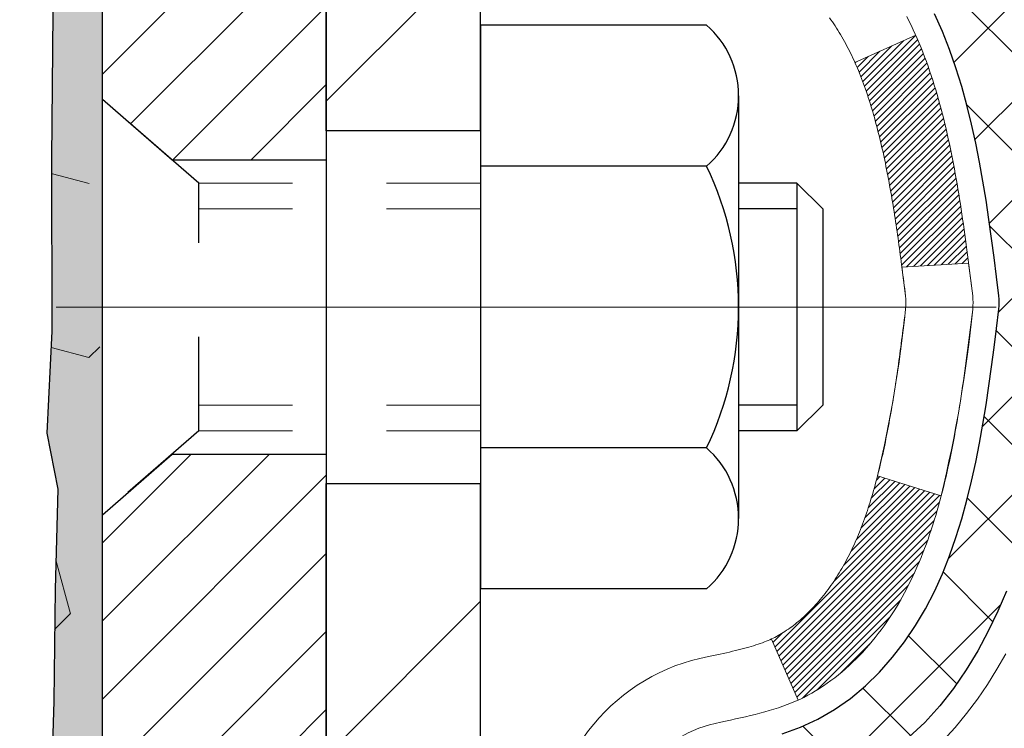
# Model space of a CAD drawing. Extents: x -3 to 3254, y -539 to 1977.
# Drawn here: x 30 to 31, y -517 to -516 of the extents above; entities that cross this region are included whole.
import ezdxf

# ---------------------------------------------------------------- set-up
doc = ezdxf.new("R2010")
doc.units = 0
doc.header["$LTSCALE"] = 5
doc.header["$MEASUREMENT"] = 0
doc.linetypes.add('CENTERX2', pattern=[4, 2.5, -0.5, 0.5, -0.5])
doc.linetypes.add('HIDDEN', pattern=[0.375, 0.25, -0.125])
doc.layers.get('DEFPOINTS').update_dxf_attribs({"linetype": 'CONTINUOUS'})
for name, color, linetype, lineweight in [('CENTERLINE - L', 1, 'CENTERX2', 18), ('CONCRETE - H', 130, 'CONTINUOUS', 9), ('DECK COAT - H', 20, 'CONTINUOUS', 20), ('DECK COAT - L', 22, 'CONTINUOUS', 18), ('DIMS', 50, 'CONTINUOUS', 25), ('EPOXY ADHESIVE - H', 50, 'CONTINUOUS', 15), ('EPOXY ADHESIVE - L', 52, 'CONTINUOUS', 25), ('FOAM INSERT - H', 150, 'CONTINUOUS', 9), ('MIG FOOT - H', 251, 'CONTINUOUS', 20), ('MIG FOOT - L', 7, 'CONTINUOUS', 30), ('MIG RETAINER - H', 251, 'CONTINUOUS', 20), ('MIG RETAINER - L', 7, 'CONTINUOUS', 30), ('PVC SIDESHEET - H', 170, 'CONTINUOUS', 20), ('PVC SIDESHEET - L', 150, 'CONTINUOUS', 25), ('SCREW - L', 1, 'CONTINUOUS', 25)]:
    doc.layers.add(name, color=color, linetype=linetype, lineweight=lineweight)
doc.styles.add('ROMANS', font='romans', dxfattribs={"width": 0.9})
doc.dimstyles.get("Standard").update_dxf_attribs({"dimtxt": 0.18, "dimasz": 0.18, "dimexe": 0.18, "dimexo": 0.0625, "dimgap": 0.09, "dimtad": 0, "dimtih": 1, "dimtoh": 1, "dimdec": 4, "dimzin": 0, "dimdsep": 46, "dimtxsty": 'Standard', "dimcen": 0.09, "dimadec": 0, "dimazin": 0, "dimtfac": 1, "dimtdec": 4, "dimtofl": 0, "dimtmove": 0, "dimatfit": 3, "dimfxl": 1, "dimtolj": 1, "dimtzin": 0, "dimarcsym": 0})

# ---------------------------------------------------------------- blocks, each defined once
blk = doc.blocks.new('*D15')
at = {"layer": 'DEFPOINTS', "color": 0, "transparency": 16777216}
for p in [(35.9961, -514.7292), (29.6288, -519.7292), (36.4762, -519.7292)]:
    blk.add_point(p, dxfattribs=at)
at = {"layer": 'DIMS', "color": 0, "lineweight": -2, "transparency": 16777216}
for p, q in [((36.2761, -514.7292), (36.7562, -514.7292)), ((36.4762, -515.0092), (36.4762, -516.0203)), ((36.4762, -519.4492), (36.4762, -517.4736)), ((29.9088, -519.7292), (36.7562, -519.7292))]:
    blk.add_line(p, q, dxfattribs=at)
at = {"layer": 'DIMS', "color": 0, "transparency": 16777216}
for points in [[(36.4296, -515.0092), (36.5229, -515.0092), (36.4762, -514.7292)], [(36.4296, -519.4492), (36.5229, -519.4492), (36.4762, -519.7292)]]:
    blk.add_solid(points, dxfattribs=at)
at = {"layer": 'DIMS', "color": 0, "transparency": 16777216, "insert": (36.4762, -516.747), "char_height": 0.28, "attachment_point": 5, "style": 'ROMANS'}
blk.add_mtext('\\A1;5 IN\\P [127.0mm]', dxfattribs=at)

msp = doc.modelspace()

# ---------------------------------------------------------------- hatches: boundary and pattern name
at = {"layer": 'CONCRETE - H'}
h = msp.add_hatch(dxfattribs=at)
h.set_pattern_fill('AR-CONC', color=256, scale=0.196, style=0)
h.set_pattern_definition([(50, (1.6754, -207.1829), (1.40583, -0.122994), [0.147, -1.617]), (355, (1.6754, -207.1829), (-0.2719526, 1.4742966), [0.1176, -1.2936]), (100.45144, (1.7925, -207.1932), (1.1338773, 1.3513024), [0.124931, -1.3742385]), (46.1842, (1.6754, -206.7909), (2.091793, -0.324418), [0.2205, -2.4255]), (96.6356, (1.8497, -206.818), (1.831937, 1.909272), [0.187396, -2.061359]), (351.1842, (1.6754, -206.791), (1.831937, 1.909272), [0.1764, -1.9404]), (21, (1.8714, -206.8889), (1.169938, -0.789133), [0.147, -1.617]), (326, (1.8714, -206.8889), (0.476898, 1.421294), [0.1176, -1.2936]), (71.45144, (1.9689, -206.9547), (1.646836, 0.632161), [0.124931, -1.3742385]), (37.5, (1.67537, -207.1829), (0.0238333, 0.65247195), [0, -1.27792, 0, -1.3132, 0, -1.2985]), (7.5, (1.6754, -207.1829), (0.5156163, 0.773047), [0, -0.74872, 0, -1.24852, 0, -0.4949]), (327.5, (1.2383, -207.1829), (1.046292, -0.04420755), [0, -0.49, 0, -1.5288, 0, -2.0286]), (317.5, (1.0423, -207.1829), (1.143045, 0.1962058), [0, -0.637, 0, -1.01528, 0, -1.4406])])
edge = h.paths.add_edge_path()
edge.add_spline(control_points=[(35.33411, -514.7292), (35.36112, -514.94766), (35.42857, -515.93315), (33.35163, -516.55231), (31.04755, -518.71625), (32.75521, -523.07568), (36.41788, -523.26371), (36.58482, -524.62796), (36.74, -524.8336)], knot_values=[0, 0, 0, 0, 0.6097946, 2.8584531, 5.1255799, 9.7202354, 12.9384304, 13.645522, 13.645522, 13.645522, 13.645522], degree=3, periodic=0)
edge.add_line((36.74, -524.8336), (36.24699, -524.8336))
edge.add_line((36.24699, -524.8336), (36.24699, -524.63675))
edge.add_line((36.24699, -524.63675), (35.57731, -524.63675))
edge.add_arc((35.57731, -524.59738), 0.03937, 239.99745, 270, ccw=False)
edge.add_line((35.55762, -524.63148), (35.42186, -524.55309))
edge.add_arc((35.36675, -524.64856), 0.11024, 420.00091, 450)
edge.add_line((35.36675, -524.53833), (34.45879, -524.53833))
edge.add_arc((34.45879, -524.49896), 0.03937, 240, 270, ccw=False)
edge.add_line((34.4391, -524.53305), (33.75902, -524.1404))
edge.add_arc((33.69902, -524.24433), 0.12, 420.00003, 450)
edge.add_line((33.69902, -524.12433), (33.48757, -524.12433))
edge.add_arc((33.48757, -524.08496), 0.03937, 225, 270, ccw=False)
edge.add_line((33.45974, -524.1128), (33.34327, -523.99633))
edge.add_arc((33.09357, -524.24603), 0.35313, 405, 436.098)
edge.add_arc((32.80428, -525.4148), 1.55717, 436.098, 463.902)
edge.add_arc((32.515, -524.24603), 0.35313, 463.902, 492.11661)
edge.add_line((32.27817, -523.98409), (32.14883, -524.11279))
edge.add_arc((32.12099, -524.08496), 0.03937, 270.00221, 315.00312, ccw=False)
edge.add_line((32.12099, -524.12433), (30.41009, -524.12433))
edge.add_arc((30.41009, -524.08496), 0.03937, 180, 270.00221, ccw=False)
edge.add_line((30.37072, -524.08496), (30.37072, -517.37549))
edge.add_arc((30.41009, -517.37549), 0.03937, 107.30238, 180, ccw=False)
edge.add_arc((30.27077, -516.92827), 0.42904, 287.30238, 306.9749)
edge.add_arc((30.19429, -516.86616), 0.5252, 309.56664, 345.69206)
edge.add_arc((29.12434, -516.57931), 1.63291, 345.21707, 355.1808)
edge.add_arc((29.3935, -516.81324), 1.36141, 364.07498, 378.33505)
edge.add_arc((30.25903, -516.52068), 0.44783, 377.64026, 431.8711)
edge.add_arc((30.42911, -516.0435), 0.06005, 193.48223, 239.21539, ccw=False)
edge.add_line((30.37072, -516.0575), (30.37072, -515.86826))
edge.add_line((30.37072, -515.86826), (30.27229, -515.86826))
edge.add_line((30.27229, -515.86826), (30.27229, -515.86371))
edge.add_arc((30.31166, -515.86371), 0.03937, 122.90315, 180, ccw=False)
edge.add_line((30.29028, -515.83066), (30.60549, -515.62671))
edge.add_arc((30.42452, -515.42556), 0.27058, 311.97731, 358.53071)
edge.add_line((30.69501, -515.4325), (30.98292, -515.4325))
edge.add_arc((30.98413, -515.35496), 0.07755, 269.11049, 360.88951)
edge.add_line((31.06166, -515.35376), (31.06166, -514.7292))
edge.add_line((31.06166, -514.7292), (35.33411, -514.7292))
at = {"layer": 'DECK COAT - H'}
h = msp.add_hatch(dxfattribs=at)
h.set_pattern_fill('ANSI31', color=256, scale=0.03937, style=0)
h.set_pattern_definition([(45, (-154.157398, -481.817463), (-0.00347984925, 0.00347984925), [])])
h.paths.add_polyline_path([(30.64846, -516.92945), (30.6527, -516.91082), (30.65656, -516.89215), (30.66007, -516.87344), (30.66329, -516.85471), (30.66623, -516.83594), (30.66894, -516.81715), (30.67146, -516.79834), (30.67215, -516.79283), (30.74168, -516.80009), (30.73959, -516.81564), (30.73699, -516.834), (30.73422, -516.8523), (30.73127, -516.87055), (30.7281, -516.88873), (30.7247, -516.90684), (30.72103, -516.92486), (30.71707, -516.94279), (30.71279, -516.96062), (30.70818, -516.97835), (30.7032, -516.99596), (30.69782, -517.01344), (30.69203, -517.0308), (30.68873, -517.03991), (30.62311, -517.01431), (30.62724, -517.0029), (30.63324, -516.98476), (30.63876, -516.96645), (30.64382, -516.948)])
h.paths.add_polyline_path([(30.64382, -516.48498), (30.63876, -516.46653), (30.63324, -516.44823), (30.62724, -516.43009), (30.62074, -516.41215), (30.61371, -516.39444), (30.60613, -516.377), (30.59797, -516.35985), (30.59295, -516.35022), (30.65732, -516.3205), (30.66421, -516.33429), (30.67191, -516.351), (30.6791, -516.36791), (30.6858, -516.38497), (30.69203, -516.40219), (30.69782, -516.41954), (30.7032, -516.43703), (30.70818, -516.45463), (30.71279, -516.47236), (30.71707, -516.49019), (30.72103, -516.50812), (30.7247, -516.52614), (30.7281, -516.54425), (30.72999, -516.55509), (30.66121, -516.56614), (30.66007, -516.55954), (30.65656, -516.54083), (30.6527, -516.52216), (30.64846, -516.50353)])
h.paths.add_polyline_path([(30.29985, -516.0575), (30.29985, -515.94361), (30.37072, -515.94361), (30.37072, -516.0575, 0.3282884), (30.39838, -516.09509), (30.41565, -516.10161), (30.43283, -516.10833), (30.44981, -516.11542), (30.4665, -516.12307), (30.48281, -516.13148), (30.483, -516.13159), (30.44571, -516.19365), (30.42992, -516.18572), (30.41258, -516.17775), (30.395, -516.17016), (30.3773, -516.16275, -0.3282898)])
h.paths.add_polyline_path([(30.37805, -517.04712), (30.37984, -517.04536), (30.38162, -517.04356), (30.38339, -517.04173), (30.38515, -517.03986), (30.38689, -517.03796), (30.38862, -517.03602), (30.39033, -517.03406), (30.39202, -517.03206), (30.3937, -517.03004), (30.39535, -517.02799), (30.39699, -517.02591), (30.39861, -517.0238), (30.4002, -517.02168), (30.40178, -517.01952), (30.40333, -517.01735), (30.40485, -517.01515), (30.40636, -517.01294), (30.40784, -517.01069), (30.40931, -517.00842), (30.41075, -517.00612), (30.41218, -517.0038), (30.41359, -517.00146), (30.41498, -516.99908), (30.41634, -516.99669), (30.41769, -516.99426), (30.41903, -516.99182), (30.42034, -516.98934), (30.42163, -516.98684), (30.42291, -516.98432), (30.42417, -516.98177), (30.42541, -516.97919), (30.42664, -516.97659), (30.42784, -516.97396), (30.42903, -516.97131), (30.4302, -516.96864), (30.43136, -516.96594), (30.4325, -516.96322), (30.43362, -516.96047), (30.43472, -516.9577), (30.43581, -516.9549), (30.43688, -516.95208), (30.43794, -516.94924), (30.43898, -516.94637), (30.44001, -516.94348), (30.44102, -516.94057), (30.44201, -516.93763), (30.44299, -516.93467), (30.44396, -516.93169), (30.44491, -516.92868), (30.44585, -516.92565), (30.44677, -516.9226), (30.44768, -516.91953), (30.44858, -516.91643), (30.44946, -516.91331), (30.45033, -516.91017), (30.45118, -516.90702), (30.45202, -516.90385), (30.45282, -516.90079), (30.52048, -516.92215), (30.5191, -516.92733), (30.51768, -516.9325), (30.51621, -516.93764), (30.51471, -516.94276), (30.51316, -516.94786), (30.51157, -516.95293), (30.50993, -516.95798), (30.50825, -516.96299), (30.50652, -516.96798), (30.50473, -516.97294), (30.5029, -516.97787), (30.50102, -516.98276), (30.49908, -516.98763), (30.49709, -516.99246), (30.49504, -516.99725), (30.49294, -517.00201), (30.49077, -517.00673), (30.48855, -517.01142), (30.48627, -517.01607), (30.48392, -517.02067), (30.48151, -517.02524), (30.47904, -517.02976), (30.4765, -517.03425), (30.4739, -517.03869), (30.47122, -517.04308), (30.46848, -517.04743), (30.46566, -517.05174), (30.46278, -517.05599), (30.45981, -517.0602), (30.45678, -517.06436), (30.45367, -517.06846), (30.45049, -517.07252), (30.44723, -517.07651), (30.44391, -517.08044), (30.44052, -517.0843), (30.43707, -517.08809), (30.43355, -517.09181), (30.42997, -517.09545), (30.42633, -517.09901), (30.42263, -517.10249), (30.41888, -517.10587), (30.41507, -517.10917), (30.4112, -517.11237), (30.40729, -517.11546), (30.40333, -517.11846), (30.39932, -517.12135), (30.39526, -517.12414), (30.39116, -517.12681), (30.38703, -517.12936), (30.38286, -517.1318), (30.37865, -517.13412), (30.37439, -517.13631), (30.37009, -517.1384), (30.36835, -517.13918), (30.33997, -517.07425), (30.34275, -517.07292), (30.3463, -517.07106), (30.34986, -517.06903), (30.35347, -517.06681), (30.3571, -517.06441), (30.36076, -517.06182), (30.3635, -517.05974), (30.36533, -517.05831), (30.36716, -517.05684), (30.36899, -517.05532), (30.37081, -517.05376), (30.37263, -517.05216), (30.37444, -517.05052), (30.37625, -517.04884)])
h.paths.add_polyline_path([(30.45603, -516.54522), (30.45525, -516.54197), (30.45446, -516.53874), (30.45366, -516.53552), (30.45285, -516.53232), (30.45202, -516.52913), (30.45118, -516.52596), (30.45033, -516.52281), (30.44946, -516.51967), (30.44858, -516.51655), (30.44768, -516.51346), (30.44677, -516.51038), (30.44585, -516.50733), (30.44491, -516.5043), (30.44396, -516.50129), (30.44299, -516.49831), (30.44201, -516.49535), (30.44102, -516.49241), (30.44001, -516.4895), (30.43898, -516.48661), (30.43794, -516.48374), (30.43688, -516.4809), (30.43581, -516.47808), (30.43472, -516.47528), (30.43362, -516.47251), (30.4325, -516.46977), (30.43136, -516.46704), (30.4302, -516.46434), (30.42874, -516.461), (30.49345, -516.43214), (30.49504, -516.43573), (30.49709, -516.44053), (30.49908, -516.44536), (30.50102, -516.45022), (30.5029, -516.45512), (30.50473, -516.46004), (30.50652, -516.465), (30.50825, -516.46999), (30.50993, -516.47501), (30.51157, -516.48005), (30.51316, -516.48512), (30.51471, -516.49022), (30.51621, -516.49534), (30.51768, -516.50048), (30.5191, -516.50565), (30.52048, -516.51083), (30.52183, -516.51603), (30.52314, -516.52125), (30.52442, -516.52649), (30.52566, -516.53174), (30.52687, -516.537), (30.52804, -516.54228), (30.52919, -516.54757), (30.5303, -516.55286), (30.53139, -516.55817), (30.53245, -516.56349), (30.53348, -516.56881), (30.53448, -516.57415), (30.53546, -516.57948), (30.53642, -516.58482), (30.53736, -516.59017), (30.53827, -516.59552), (30.53916, -516.60088), (30.54003, -516.60625), (30.54088, -516.61163), (30.54172, -516.61701), (30.54253, -516.62239), (30.54333, -516.62779), (30.54412, -516.63319), (30.54488, -516.63859), (30.54564, -516.644), (30.54638, -516.64942), (30.54711, -516.65485), (30.54783, -516.66028), (30.54854, -516.66571), (30.54924, -516.67115), (30.54966, -516.67446), (30.47876, -516.67873), (30.47847, -516.67645), (30.478, -516.67284), (30.47753, -516.66923), (30.47706, -516.66564), (30.47658, -516.66205), (30.47609, -516.65847), (30.47561, -516.65491), (30.47511, -516.65135), (30.47461, -516.64779), (30.47411, -516.64425), (30.4736, -516.64072), (30.47309, -516.63719), (30.47257, -516.63367), (30.47204, -516.63016), (30.4715, -516.62666), (30.47096, -516.62317), (30.47041, -516.61968), (30.46986, -516.6162), (30.46929, -516.61273), (30.46872, -516.60927), (30.46814, -516.60581), (30.46755, -516.60236), (30.46695, -516.59892), (30.46634, -516.59548), (30.46572, -516.59205), (30.4651, -516.58864), (30.46446, -516.58523), (30.46382, -516.58183), (30.46316, -516.57844), (30.4625, -516.57507), (30.46182, -516.5717), (30.46114, -516.56835), (30.46044, -516.565), (30.45973, -516.56167), (30.45902, -516.55836), (30.45829, -516.55505), (30.45755, -516.55176), (30.45679, -516.54849)])
h.paths.add_polyline_path([(30.103, -516.135), (30.103, -516.03859), (30.17387, -516.03859), (30.17387, -516.135, 0.3551911), (30.28352, -516.26989), (30.26321, -516.33795, -0.3471263)])
at = {"layer": 'EPOXY ADHESIVE - H'}
h = msp.add_hatch(dxfattribs=at)
h.set_pattern_fill('AR-SAND', color=256, scale=0.03937)
h.set_pattern_definition([(37.5, (0.00827, -331.66055), (-0.002480053, 0.075859204), [0, -0.05984252, 0, -0.066929134, 0, -0.063976378]), (7.5, (0.00827, -331.66055), (0.06967625, 0.111108113), [0, -0.032283465, 0, -0.053937008, 0, -0.020669291]), (327.5, (-0.04016, -331.66055), (0.12260401, 0.000222797), [0, -0.01968504, 0, -0.070866142, 0, -0.092519685]), (317.5, (-0.04016, -331.66055), (0.11835144, 0.034554156), [0, -0.00984252, 0, -0.046456693, 0, -0.053149606])])
edge = h.paths.add_edge_path()
edge.add_line((29.86678, -519.7292), (29.86678, -519.62852))
edge.add_arc((454.32311, -519.52732), 424.45634, 179.9863404, 180.0136596, ccw=False)
edge.add_line((29.86678, -519.42613), (29.86545, -517.63836))
edge.add_line((29.86545, -517.63836), (29.62878, -517.63836))
edge.add_line((29.62878, -517.63836), (29.62878, -515.6042))
edge.add_arc((29.82555, -515.43441), 0.2599, 183.98105, 220.78974, ccw=False)
edge.add_line((29.56628, -515.45245), (29.58286, -515.67066))
edge.add_line((29.58286, -515.67066), (29.57637, -515.76477))
edge.add_line((29.57637, -515.76477), (29.58313, -515.86953))
edge.add_line((29.58313, -515.86953), (29.57672, -515.94283))
edge.add_line((29.57672, -515.94283), (29.58342, -515.97797))
edge.add_line((29.58342, -515.97797), (29.57672, -516.02475))
edge.add_line((29.57672, -516.02475), (29.58755, -516.09274))
edge.add_line((29.58755, -516.09274), (29.58546, -516.23075))
edge.add_line((29.58546, -516.23075), (29.57672, -516.33064))
edge.add_line((29.57672, -516.33064), (29.5748, -516.56332))
edge.add_line((29.5748, -516.56332), (29.57501, -516.74695))
edge.add_line((29.57501, -516.74695), (29.56986, -516.85543))
edge.add_line((29.56986, -516.85543), (29.58156, -516.91476))
edge.add_line((29.58156, -516.91476), (29.57875, -517.02117))
edge.add_line((29.57875, -517.02117), (29.57707, -517.1402))
edge.add_line((29.57707, -517.1402), (29.5729, -517.27886))
edge.add_line((29.5729, -517.27886), (29.58807, -517.42825))
edge.add_line((29.58807, -517.42825), (29.58689, -517.67699))
edge.add_line((29.58689, -517.67699), (29.64946, -517.69811))
edge.add_line((29.64946, -517.69811), (29.75868, -517.70789))
edge.add_line((29.75868, -517.70789), (29.80013, -517.89324))
edge.add_line((29.80013, -517.89324), (29.80691, -518.02265))
edge.add_line((29.80691, -518.02265), (29.81674, -518.14709))
edge.add_line((29.81674, -518.14709), (29.8082, -518.29475))
edge.add_line((29.8082, -518.29475), (29.79439, -518.55895))
edge.add_line((29.79439, -518.55895), (29.80749, -518.9142))
edge.add_line((29.80749, -518.9142), (29.80993, -519.20726))
edge.add_line((29.80993, -519.20726), (29.81222, -519.36045))
edge.add_line((29.81222, -519.36045), (29.83073, -519.4813))
edge.add_line((29.83073, -519.4813), (29.83725, -519.60062))
edge.add_line((29.83725, -519.60062), (29.81484, -519.7292))
edge.add_line((29.81484, -519.7292), (29.86678, -519.7292))
at = {"layer": 'FOAM INSERT - H'}
h = msp.add_hatch(dxfattribs=at)
h.set_pattern_fill('HEX', color=256, scale=0.826, angle=45, style=0)
h.set_pattern_definition([(45, (0.00827, -331.66055), (-0.1264549, 0.1264549), [0.10325, -0.2065]), (165, (0.00827, -331.66055), (-0.04628571, -0.17274062), [0.10325, -0.2065]), (105, (0.08128, -331.58754), (-0.17274062, -0.04628571), [0.10325, -0.2065])])
edge = h.paths.add_edge_path()
edge.add_line((22.00378, -519.7292), (29.86678, -519.7292))
edge.add_line((22.06644, -515.23052), (22.06628, -515.45245))
edge.add_arc((21.80701, -515.43441), 0.2599, 319.20975, 356.01895, ccw=False)
edge.add_line((22.00378, -515.6042), (22.00378, -516.2917))
edge.add_arc((22.00378, -516.4792), 0.1875, 450, 540)
edge.add_line((21.81628, -516.4792), (21.81628, -516.7917))
edge.add_arc((22.00378, -516.7917), 0.1875, 180, 270)
edge.add_line((22.00378, -516.9792), (22.00378, -517.4792))
edge.add_arc((22.00378, -517.6667), 0.1875, 450, 540)
edge.add_line((21.81628, -517.6667), (21.81628, -517.9792))
edge.add_arc((22.00378, -517.9792), 0.1875, 180, 270)
edge.add_line((22.00378, -518.1667), (22.00378, -519.72918))
edge.add_line((29.56628, -515.23052), (29.56628, -515.45245))
edge.add_line((29.56628, -515.45245), (29.58286, -515.67066))
edge.add_line((29.58286, -515.67066), (29.57637, -515.76477))
edge.add_line((29.57637, -515.76477), (29.58313, -515.86953))
edge.add_line((29.58313, -515.86953), (29.57672, -515.94283))
edge.add_line((29.57672, -515.94283), (29.58342, -515.97797))
edge.add_line((29.58342, -515.97797), (29.57672, -516.02475))
edge.add_line((29.57672, -516.02475), (29.58755, -516.09274))
edge.add_line((29.58755, -516.09274), (29.58546, -516.23075))
edge.add_line((29.58546, -516.23075), (29.57672, -516.33064))
edge.add_line((29.57672, -516.33064), (29.57501, -516.74695))
edge.add_line((29.57501, -516.74695), (29.56986, -516.85543))
edge.add_line((29.56986, -516.85543), (29.58156, -516.91476))
edge.add_line((29.58156, -516.91476), (29.5729, -517.27886))
edge.add_line((29.5729, -517.27886), (29.58807, -517.42825))
edge.add_line((29.58807, -517.42825), (29.58689, -517.67699))
edge.add_line((29.58689, -517.67699), (29.64946, -517.69811))
edge.add_line((29.64946, -517.69811), (29.75868, -517.70789))
edge.add_line((29.75868, -517.70789), (29.80013, -517.89324))
edge.add_line((29.80013, -517.89324), (29.81674, -518.14709))
edge.add_line((29.81674, -518.14709), (29.79439, -518.55895))
edge.add_line((29.79439, -518.55895), (29.81222, -519.36045))
edge.add_line((29.81222, -519.36045), (29.83073, -519.4813))
edge.add_line((29.83073, -519.4813), (29.83725, -519.60062))
edge.add_line((29.83725, -519.60062), (29.81484, -519.7292))
edge.add_arc((29.51941, -515.23052), 0.04687, 284.47751, 360, ccw=False)
edge.add_arc((29.50769, -515.18514), 0.09375, 184.19513, 284.47751, ccw=False)
edge.add_arc((29.11429, -515.90767), 0.88037, 435.39792, 469.7375, ccw=False)
edge.add_arc((29.31102, -515.15251), 0.1, 364.19513, 435.39792, ccw=False)
edge.add_line((29.41076, -515.14519), (29.41419, -515.19199))
edge.add_arc((24.42437, -515.84923), 0.79855, 430.2625, 469.7375, ccw=False)
edge.add_arc((24.63278, -515.26835), 0.18141, 376.23686, 430.2625, ccw=False)
edge.add_arc((24.8886, -515.19385), 0.08504, 196.23686, 343.76314, ccw=False)
edge.add_arc((25.14442, -515.26835), 0.18141, 469.7375, 523.76314, ccw=False)
edge.add_arc((25.35284, -515.84923), 0.79855, 430.2625, 469.7375, ccw=False)
edge.add_arc((25.56125, -515.26835), 0.18141, 376.23686, 430.2625, ccw=False)
edge.add_arc((25.81707, -515.19385), 0.08504, 196.23686, 270, ccw=False)
edge.add_arc((25.81707, -515.19385), 0.08504, 270, 343.76314, ccw=False)
edge.add_arc((26.07289, -515.26835), 0.18141, 469.7375, 523.76314, ccw=False)
edge.add_arc((26.28131, -515.84923), 0.79855, 430.2625, 469.7375, ccw=False)
edge.add_arc((26.48972, -515.26835), 0.18141, 376.23686, 430.2625, ccw=False)
edge.add_arc((26.74554, -515.19385), 0.08504, 196.23686, 343.76314, ccw=False)
edge.add_arc((27.00136, -515.26835), 0.18141, 469.7375, 523.76314, ccw=False)
edge.add_arc((27.20978, -515.84923), 0.79855, 430.2625, 469.7375, ccw=False)
edge.add_arc((27.41819, -515.26835), 0.18141, 376.23686, 430.2625, ccw=False)
edge.add_arc((27.67401, -515.19385), 0.08504, 196.23686, 343.76314, ccw=False)
edge.add_arc((27.92983, -515.26835), 0.18141, 469.7375, 523.76314, ccw=False)
edge.add_arc((28.13825, -515.84923), 0.79855, 430.2625, 469.7375, ccw=False)
edge.add_arc((28.34666, -515.26835), 0.18141, 376.23686, 430.2625, ccw=False)
edge.add_arc((28.60248, -515.19385), 0.08504, 196.23686, 270, ccw=False)
edge.add_arc((28.60248, -515.18514), 0.09375, 270, 343.76314, ccw=False)
edge.add_arc((28.88452, -515.26727), 0.2, 469.7375, 523.76314, ccw=False)
edge.add_arc((24.21595, -515.26835), 0.18141, 469.7375, 523.76314, ccw=False)
edge.add_arc((23.96013, -515.19385), 0.08504, 196.23686, 343.76314, ccw=False)
edge.add_arc((22.11316, -515.23052), 0.04688, 180, 255.52249, ccw=False)
edge.add_arc((22.12487, -515.18514), 0.09375, 255.52249, 355.80487, ccw=False)
edge.add_line((22.21837, -515.19199), (22.22178, -515.14561))
edge.add_arc((22.32151, -515.15293), 0.1, 464.72451, 535.80487, ccw=False)
edge.add_arc((22.51986, -515.90767), 0.88037, 430.2625, 464.72451, ccw=False)
edge.add_arc((22.74963, -515.26727), 0.2, 376.23686, 430.2625, ccw=False)
edge.add_arc((23.03166, -515.18514), 0.09375, 196.23686, 270, ccw=False)
edge.add_arc((23.03166, -515.19385), 0.08504, 270, 343.76314, ccw=False)
edge.add_arc((23.28748, -515.26835), 0.18141, 469.7375, 523.76314, ccw=False)
edge.add_arc((23.4959, -515.84923), 0.79855, 430.2625, 469.7375, ccw=False)
edge.add_arc((23.70431, -515.26835), 0.18141, 376.23686, 430.2625, ccw=False)
at = {"layer": 'MIG FOOT - H'}
h = msp.add_hatch(dxfattribs=at)
h.set_pattern_fill('ANSI31', color=256, scale=1.9685, style=0)
h.set_pattern_definition([(45, (-919.274, -982.29186), (-0.17399246, 0.17399246), [])])
h.paths.add_polyline_path([(30.03078, -515.97121), (29.86678, -515.97121), (29.86678, -516.53371), (30.03078, -516.53371)])
edge = h.paths.add_edge_path()
edge.add_line((30.03078, -516.90871), (29.86678, -516.90871))
edge.add_line((29.86678, -516.90871), (29.86678, -524.22927))
edge.add_arc((30.22111, -524.22927), 0.35433, 180, 270)
edge.add_line((30.22111, -524.5836), (32.58553, -524.5836))
edge.add_line((32.58553, -524.5836), (32.58553, -524.4196))
edge.add_line((32.58553, -524.4196), (30.22111, -524.4196))
edge.add_arc((30.22111, -524.22927), 0.19033, 180, 270, ccw=False)
edge.add_line((30.03078, -524.22927), (30.03078, -516.90871))
h.paths.add_polyline_path([(33.55428, -524.4196), (33.02303, -524.4196), (33.02303, -524.5836), (33.55428, -524.5836)])
at = {"layer": 'MIG RETAINER - H'}
h = msp.add_hatch(dxfattribs=at)
h.set_pattern_fill('ANSI31', color=256, scale=0.47, style=0)
h.set_pattern_definition([(45, (-919.274005, -952.99072), (-0.0415425234, 0.0415425234), [])])
h.paths.add_polyline_path([(29.62878, -517.63836), (29.62878, -516.9421), (29.70308, -516.87751), (29.86678, -516.87751), (29.86678, -517.63836)])
edge = h.paths.add_edge_path()
edge.add_arc((30.40878, -515.18936), 0.078, 270, 360)
edge.add_line((30.48678, -515.18936), (30.48678, -514.92636))
edge.add_arc((30.50678, -514.92636), 0.02, 90, 180, ccw=False)
edge.add_line((30.50678, -514.90636), (30.59378, -514.90636))
edge.add_arc((30.59378, -514.93636), 0.03, 0, 90, ccw=False)
edge.add_line((30.62378, -514.93636), (30.62378, -515.47136))
edge.add_arc((30.46678, -515.47136), 0.157, -90, 0, ccw=False)
edge.add_line((30.46678, -515.62836), (30.30052, -515.62836))
edge.add_arc((30.30052, -515.7071), 0.07874, 90, 177.41448)
edge.add_arc((30.10698, -515.69836), 0.115, 275.21247, 357.41448, ccw=False)
edge.add_arc((30.11561, -515.79297), 0.02, 160.32576, 275.21247, ccw=False)
edge.add_arc((29.98556, -515.74647), 0.11811, 340.32576, 642.63422)
edge.add_arc((30.01577, -515.88124), 0.02, -10.62152, 102.63422, ccw=False)
edge.add_arc((29.95778, -515.87036), 0.079, 270, 349.37848, ccw=False)
edge.add_line((29.95778, -515.94936), (29.88378, -515.94936))
edge.add_arc((29.88378, -515.96636), 0.017, 90, 180)
edge.add_line((29.86678, -515.96636), (29.86678, -516.56491))
edge.add_line((29.86678, -516.56491), (29.70308, -516.56491))
edge.add_line((29.70308, -516.56491), (29.62878, -516.50033))
edge.add_line((29.62878, -516.50033), (29.62878, -514.93636))
edge.add_arc((29.65878, -514.93636), 0.03, 90, 180, ccw=False)
edge.add_line((29.65878, -514.90636), (29.72378, -514.90636))
edge.add_arc((29.72378, -514.92636), 0.02, 0, 90, ccw=False)
edge.add_line((29.74378, -514.92636), (29.74378, -515.18936))
edge.add_arc((29.82178, -515.18936), 0.078, 180, 270)
edge.add_line((29.82178, -515.26736), (29.82578, -515.26736))
edge.add_arc((29.82578, -515.18936), 0.078, 270, 360)
edge.add_line((29.90378, -515.18936), (29.90378, -514.92636))
edge.add_arc((29.92378, -514.92636), 0.02, 90, 180, ccw=False)
edge.add_line((29.92378, -514.90636), (30.06523, -514.90636))
edge.add_line((30.06523, -514.90636), (30.06523, -515.23726))
edge.add_line((30.06523, -515.23726), (30.08451, -515.25659))
edge.add_line((30.08451, -515.25659), (30.08451, -515.33373))
edge.add_line((30.08451, -515.33373), (30.14237, -515.3723))
edge.add_line((30.14237, -515.3723), (30.20023, -515.33373))
edge.add_line((30.20023, -515.33373), (30.20023, -515.25659))
edge.add_line((30.20023, -515.25659), (30.21951, -515.2373))
edge.add_line((30.21951, -515.2373), (30.21951, -514.90636))
edge.add_line((30.21951, -514.90636), (30.30678, -514.90636))
edge.add_arc((30.30678, -514.92636), 0.02, 0, 90, ccw=False)
edge.add_line((30.32678, -514.92636), (30.32678, -515.18936))
edge.add_arc((30.40478, -515.18936), 0.078, 180, 270)
edge.add_line((30.40478, -515.26736), (30.40878, -515.26736))
at = {"layer": 'PVC SIDESHEET - H'}
h = msp.add_hatch(dxfattribs=at)
h.set_pattern_fill('ANSI37', color=256, scale=0.59055, style=0)
h.set_pattern_definition([(45, (-154.1574, -481.81746), (-0.05219774, 0.05219774), []), (135, (-154.1574, -481.81746), (-0.05219774, -0.05219774), [])])
h.paths.add_polyline_path([(30.20142, -515.93758), (30.20142, -515.86371, -0.2544175), (30.25178, -515.77116), (30.47265, -515.62825, 0.4033078), (30.62378, -515.47136), (30.62378, -515.44651, 0.023531), (30.62465, -515.42802), (30.62465, -514.92998, 0.4142136), (30.60103, -514.90636), (30.22111, -514.90636), (30.22111, -514.84731), (30.24572, -514.82762), (30.58412, -514.82762, -0.4142136), (30.69436, -514.93786), (30.69436, -515.42802, -0.2134408), (30.60549, -515.62671), (30.29027, -515.83066, 0.2544175), (30.27229, -515.86371), (30.27229, -515.93758), (30.27229, -516.12004, 0.3306422), (30.31426, -516.17657), (30.33802, -516.18364), (30.36108, -516.1909), (30.38375, -516.19872), (30.40589, -516.20733), (30.42734, -516.21696), (30.44793, -516.22783), (30.46751, -516.24018), (30.48594, -516.25423), (30.50308, -516.2701), (30.51896, -516.28755), (30.53361, -516.30626), (30.54706, -516.32593), (30.55936, -516.34625), (30.57054, -516.36702), (30.58069, -516.38819), (30.58988, -516.40971), (30.59818, -516.43154), (30.60566, -516.45366), (30.61237, -516.47606), (30.6184, -516.4987), (30.6238, -516.52156), (30.62865, -516.54462), (30.633, -516.56785), (30.63694, -516.59123), (30.64052, -516.61474), (30.64381, -516.63835), (30.64688, -516.66204), (30.6498, -516.68579), (30.65263, -516.70956, -0.059335), (30.65262, -516.72353), (30.6498, -516.7472), (30.64688, -516.77094), (30.64381, -516.79463), (30.64052, -516.81824), (30.63694, -516.84175), (30.633, -516.86514), (30.62865, -516.88837), (30.6238, -516.91143), (30.6184, -516.93429), (30.61237, -516.95693), (30.60566, -516.97932), (30.59818, -517.00145), (30.58988, -517.02328), (30.58069, -517.04479), (30.57054, -517.06596), (30.55936, -517.08673), (30.54706, -517.10706), (30.53361, -517.12673), (30.51896, -517.14544), (30.50308, -517.16288), (30.48594, -517.17875), (30.46751, -517.1928), (30.44793, -517.20515), (30.42734, -517.21603), (30.40589, -517.22565), (30.38375, -517.23426), (30.36108, -517.24208), (30.33802, -517.24934), (30.31474, -517.25627, 0.3329817), (30.27229, -517.31294), (30.20142, -517.31294), (30.20142, -517.29799, -0.3608118), (30.29131, -517.18965), (30.31162, -517.1853), (30.33177, -517.18054), (30.35156, -517.17494), (30.37083, -517.1681), (30.38941, -517.1596), (30.40717, -517.14929), (30.42404, -517.13735), (30.43998, -517.12397), (30.45493, -517.10934), (30.46882, -517.09365), (30.48161, -517.0771), (30.49324, -517.05986), (30.50376, -517.04204), (30.51323, -517.0237), (30.52176, -517.00491), (30.5294, -516.98572), (30.53624, -516.9662), (30.54236, -516.94642), (30.54784, -516.92644), (30.55276, -516.90633), (30.55719, -516.88613), (30.5612, -516.8659), (30.56484, -516.84563), (30.56816, -516.82534), (30.57121, -516.80502), (30.57404, -516.78467), (30.57671, -516.76432), (30.57925, -516.74395), (30.58172, -516.72367, 0.0606009), (30.58173, -516.70941), (30.57925, -516.68903), (30.57671, -516.66867), (30.57404, -516.64831), (30.57121, -516.62797), (30.56816, -516.60764), (30.56484, -516.58735), (30.5612, -516.56708), (30.55719, -516.54685), (30.55276, -516.52666), (30.54784, -516.50654), (30.54236, -516.48656), (30.53624, -516.46678), (30.5294, -516.44726), (30.52176, -516.42808), (30.51323, -516.40928), (30.50376, -516.39094), (30.49324, -516.37312), (30.48161, -516.35588), (30.46882, -516.33933), (30.45493, -516.32365), (30.43998, -516.30902), (30.42404, -516.29564), (30.40717, -516.2837), (30.38941, -516.27339), (30.37083, -516.26488), (30.35156, -516.25804), (30.33177, -516.25244), (30.31162, -516.24768), (30.29131, -516.24334, -0.3608118), (30.20142, -516.135)])

# ---------------------------------------------------------------- linework, layer by layer
at = {"layer": 'CENTERLINE - L', "ltscale": 0.3}
msp.add_line((30.5788, -516.72121), (29.57978, -516.72121), dxfattribs=at)
at = {"layer": 'DECK COAT - L'}
for p, q in [((30.49346, -516.43214), (30.42874, -516.461)), ((30.36835, -517.1392), (30.33997, -517.07425))]:
    msp.add_line(p, q, dxfattribs=at)
for points in [[(30.103, -517.29799, -0.3608118), (30.27313, -517.09291), (30.27475, -517.09255), (30.27838, -517.09178), (30.28193, -517.09103), (30.28542, -517.09028), (30.28883, -517.08954), (30.29216, -517.0888), (30.29542, -517.08806), (30.2986, -517.08733), (30.30169, -517.08659), (30.30471, -517.08585), (30.30765, -517.08511), (30.31051, -517.08436), (30.31329, -517.08361), (30.31599, -517.08286), (30.3186, -517.08209), (30.32114, -517.08133), (30.32359, -517.08055), (30.32595, -517.07977), (30.32823, -517.07898), (30.33042, -517.0782), (30.33253, -517.0774), (30.33454, -517.07661), (30.33646, -517.07581), (30.33832, -517.07501), (30.34011, -517.07418), (30.34188, -517.07334), (30.34364, -517.07246), (30.34541, -517.07153), (30.34718, -517.07056), (30.34897, -517.06954), (30.35076, -517.06848), (30.35256, -517.06738), (30.35437, -517.06622), (30.35619, -517.06501), (30.35801, -517.06376), (30.35984, -517.06247), (30.36167, -517.06113), (30.3635, -517.05974), (30.36533, -517.05831), (30.36716, -517.05684), (30.36899, -517.05532), (30.37081, -517.05376), (30.37263, -517.05216), (30.37444, -517.05052), (30.37625, -517.04884), (30.37805, -517.04712), (30.37984, -517.04536), (30.38162, -517.04356), (30.38339, -517.04173), (30.38515, -517.03986), (30.38689, -517.03796), (30.38862, -517.03602), (30.39033, -517.03406), (30.39202, -517.03206), (30.3937, -517.03004), (30.39535, -517.02799), (30.39699, -517.02591), (30.39861, -517.0238), (30.4002, -517.02168), (30.40178, -517.01952), (30.40333, -517.01735), (30.40485, -517.01515), (30.40636, -517.01294), (30.40784, -517.01069), (30.40931, -517.00842), (30.41075, -517.00612), (30.41218, -517.0038), (30.41359, -517.00146), (30.41498, -516.99908), (30.41634, -516.99669), (30.41769, -516.99426), (30.41903, -516.99182), (30.42034, -516.98934), (30.42163, -516.98684), (30.42291, -516.98432), (30.42417, -516.98177), (30.42541, -516.97919), (30.42664, -516.97659), (30.42784, -516.97396), (30.42903, -516.97131), (30.4302, -516.96864), (30.43136, -516.96594), (30.4325, -516.96322), (30.43362, -516.96047), (30.43472, -516.9577), (30.43581, -516.9549), (30.43688, -516.95208), (30.43794, -516.94924), (30.43898, -516.94637), (30.44001, -516.94348), (30.44102, -516.94057), (30.44201, -516.93763), (30.44299, -516.93467), (30.44396, -516.93169), (30.44491, -516.92868), (30.44585, -516.92565), (30.44677, -516.9226), (30.44768, -516.91953), (30.44858, -516.91643), (30.44946, -516.91331), (30.45033, -516.91017), (30.45118, -516.90702), (30.45202, -516.90385), (30.45285, -516.90066), (30.45366, -516.89746), (30.45446, -516.89424), (30.45525, -516.89101), (30.45603, -516.88776), (30.45679, -516.8845), (30.45755, -516.88122), (30.45829, -516.87793), (30.45902, -516.87463), (30.45973, -516.87131), (30.46044, -516.86798), (30.46114, -516.86464), (30.46182, -516.86128), (30.4625, -516.85792), (30.46316, -516.85454), (30.46382, -516.85115), (30.46446, -516.84776), (30.4651, -516.84435), (30.46572, -516.84093), (30.46634, -516.8375), (30.46695, -516.83407), (30.46755, -516.83062), (30.46814, -516.82717), (30.46872, -516.82372), (30.46929, -516.82025), (30.46986, -516.81678), (30.47041, -516.8133), (30.47096, -516.80982), (30.4715, -516.80632), (30.47204, -516.80282), (30.47257, -516.79931), (30.47309, -516.79579), (30.4736, -516.79227), (30.47411, -516.78873), (30.47461, -516.78519), (30.47511, -516.78164), (30.47561, -516.77808), (30.47609, -516.77451), (30.47658, -516.77093), (30.47706, -516.76735), (30.47753, -516.76375), (30.478, -516.76015), (30.47847, -516.75654), (30.47894, -516.75291), (30.4794, -516.74928), (30.47986, -516.74564), (30.48032, -516.74199), (30.48077, -516.73834), (30.48123, -516.73467), (30.48168, -516.731), (30.48213, -516.72732), (30.48258, -516.72363, 0.0606463), (30.48258, -516.70935), (30.48213, -516.70567), (30.48168, -516.70198), (30.48123, -516.69831), (30.48077, -516.69465), (30.48032, -516.69099), (30.47986, -516.68734), (30.4794, -516.6837), (30.47894, -516.68007), (30.47847, -516.67645), (30.478, -516.67284), (30.47753, -516.66923), (30.47706, -516.66564), (30.47658, -516.66205), (30.47609, -516.65847), (30.47561, -516.65491), (30.47511, -516.65135), (30.47461, -516.64779), (30.47411, -516.64425), (30.4736, -516.64072), (30.47309, -516.63719), (30.47257, -516.63367), (30.47204, -516.63016), (30.4715, -516.62666), (30.47096, -516.62317), (30.47041, -516.61968), (30.46986, -516.6162), (30.46929, -516.61273), (30.46872, -516.60927), (30.46814, -516.60581), (30.46755, -516.60236), (30.46695, -516.59892), (30.46634, -516.59548), (30.46572, -516.59205), (30.4651, -516.58864), (30.46446, -516.58523), (30.46382, -516.58183), (30.46316, -516.57844), (30.4625, -516.57507), (30.46182, -516.5717), (30.46114, -516.56835), (30.46044, -516.565), (30.45973, -516.56167), (30.45902, -516.55836), (30.45829, -516.55505), (30.45755, -516.55176), (30.45679, -516.54849), (30.45603, -516.54522), (30.45525, -516.54197), (30.45446, -516.53874), (30.45366, -516.53552), (30.45285, -516.53232), (30.45202, -516.52913), (30.45118, -516.52596), (30.45033, -516.52281), (30.44946, -516.51967), (30.44858, -516.51655), (30.44768, -516.51346), (30.44677, -516.51038), (30.44585, -516.50733), (30.44491, -516.5043), (30.44396, -516.50129), (30.44299, -516.49831), (30.44201, -516.49535), (30.44102, -516.49241), (30.44001, -516.4895), (30.43898, -516.48661), (30.43794, -516.48374), (30.43688, -516.4809), (30.43581, -516.47808), (30.43472, -516.47528), (30.43362, -516.47251), (30.4325, -516.46977), (30.43136, -516.46704), (30.4302, -516.46434), (30.42903, -516.46167), (30.42784, -516.45902), (30.42664, -516.45639), (30.42541, -516.45379), (30.42417, -516.45122), (30.42291, -516.44867), (30.42163, -516.44614), (30.42034, -516.44364), (30.41903, -516.44117), (30.41769, -516.43872), (30.41634, -516.4363), (30.41498, -516.4339), (30.41359, -516.43153), (30.41218, -516.42918), (30.41075, -516.42686), (30.40931, -516.42456), (30.40784, -516.42229), (30.40636, -516.42005), (30.40485, -516.41783), (30.40333, -516.41563), (30.40178, -516.41346)], [(30.48392, -516.41231), (30.48627, -516.41692), (30.48855, -516.42156), (30.49077, -516.42625), (30.49294, -516.43097), (30.49504, -516.43573), (30.49709, -516.44053), (30.49908, -516.44536), (30.50102, -516.45022), (30.5029, -516.45512), (30.50473, -516.46004), (30.50652, -516.465), (30.50825, -516.46999), (30.50993, -516.47501), (30.51157, -516.48005), (30.51316, -516.48512), (30.51471, -516.49022), (30.51621, -516.49534), (30.51768, -516.50048), (30.5191, -516.50565), (30.52048, -516.51083), (30.52183, -516.51603), (30.52314, -516.52125), (30.52442, -516.52649), (30.52566, -516.53174), (30.52687, -516.537), (30.52804, -516.54228), (30.52919, -516.54757), (30.5303, -516.55286), (30.53139, -516.55817), (30.53245, -516.56349), (30.53348, -516.56881), (30.53448, -516.57415), (30.53546, -516.57948), (30.53642, -516.58482), (30.53736, -516.59017), (30.53827, -516.59552), (30.53916, -516.60088), (30.54003, -516.60625), (30.54088, -516.61163), (30.54172, -516.61701), (30.54253, -516.62239), (30.54333, -516.62779), (30.54412, -516.63319), (30.54488, -516.63859), (30.54564, -516.644), (30.54638, -516.64942), (30.54711, -516.65485), (30.54783, -516.66028), (30.54854, -516.66571), (30.54924, -516.67115), (30.54993, -516.6766), (30.55062, -516.68205), (30.5513, -516.68751), (30.55197, -516.69298), (30.55264, -516.69844), (30.55331, -516.70392), (30.55397, -516.7094, -0.0602678), (30.55397, -516.72358), (30.55331, -516.72906), (30.55264, -516.73454), (30.55197, -516.74001), (30.5513, -516.74547), (30.55062, -516.75093), (30.54993, -516.75638), (30.54924, -516.76183), (30.54854, -516.76727), (30.54783, -516.77271), (30.54711, -516.77814), (30.54638, -516.78356), (30.54564, -516.78898), (30.54488, -516.79439), (30.54412, -516.7998), (30.54333, -516.8052), (30.54253, -516.81059), (30.54172, -516.81598), (30.54088, -516.82136), (30.54003, -516.82673), (30.53916, -516.8321), (30.53827, -516.83746), (30.53736, -516.84281), (30.53642, -516.84816), (30.53546, -516.8535), (30.53448, -516.85884), (30.53348, -516.86417), (30.53245, -516.86949), (30.53139, -516.87481), (30.5303, -516.88012), (30.52919, -516.88542), (30.52804, -516.89071), (30.52687, -516.89598), (30.52566, -516.90125), (30.52442, -516.9065), (30.52314, -516.91173), (30.52183, -516.91695), (30.52048, -516.92215), (30.5191, -516.92733), (30.51768, -516.9325), (30.51621, -516.93764), (30.51471, -516.94276), (30.51316, -516.94786), (30.51157, -516.95293), (30.50993, -516.95798), (30.50825, -516.96299), (30.50652, -516.96798), (30.50473, -516.97294), (30.5029, -516.97787), (30.50102, -516.98276), (30.49908, -516.98763), (30.49709, -516.99246), (30.49504, -516.99725), (30.49294, -517.00201), (30.49077, -517.00673), (30.48855, -517.01142), (30.48627, -517.01607), (30.48392, -517.02067), (30.48151, -517.02524), (30.47904, -517.02976), (30.4765, -517.03425), (30.4739, -517.03869), (30.47122, -517.04308), (30.46848, -517.04743), (30.46566, -517.05174), (30.46278, -517.05599), (30.45981, -517.0602), (30.45678, -517.06436), (30.45367, -517.06846), (30.45049, -517.07252), (30.44723, -517.07651), (30.44391, -517.08044), (30.44052, -517.0843), (30.43707, -517.08809), (30.43355, -517.09181), (30.42997, -517.09545), (30.42633, -517.09901), (30.42263, -517.10249), (30.41888, -517.10587), (30.41507, -517.10917), (30.4112, -517.11237), (30.40729, -517.11546), (30.40333, -517.11846), (30.39932, -517.12135), (30.39526, -517.12414), (30.39116, -517.12681), (30.38703, -517.12936), (30.38286, -517.1318), (30.37865, -517.13412), (30.37439, -517.13631), (30.37009, -517.1384), (30.36572, -517.14037), (30.36128, -517.14224), (30.35675, -517.14401), (30.35213, -517.1457), (30.34743, -517.14731), (30.34266, -517.14885), (30.3378, -517.15032), (30.33287, -517.15172), (30.32787, -517.15308), (30.3228, -517.15438), (30.31766, -517.15564), (30.31246, -517.15686), (30.3072, -517.15805), (30.30189, -517.15922), (30.29652, -517.16038), (30.2911, -517.16153), (30.28622, -517.16256, 0.3608118), (30.17387, -517.29799)], [(30.54966, -516.67446), (30.55397, -516.7094, -0.0602678), (30.55397, -516.72358, -0.0335951), (30.52048, -516.92215), (30.45282, -516.90079, 0.032), (30.48258, -516.72363, 0.0606463), (30.48258, -516.70935), (30.47877, -516.67873), (30.54966, -516.67446)]]:
    msp.add_lwpolyline(points, format="xyb", dxfattribs=at)
msp.add_lwpolyline([(30.52248, -517.1823), (30.53539, -517.1682), (30.54756, -517.15345), (30.55901, -517.13818), (30.56974, -517.1225), (30.5798, -517.10642), (30.5892, -517.08996)], dxfattribs=at)
at = {"layer": 'EPOXY ADHESIVE - L'}
msp.add_lwpolyline([(29.62878, -517.63836), (29.62878, -515.6042, -0.1620036), (29.56628, -515.45245), (29.58286, -515.67066), (29.57637, -515.76477), (29.58313, -515.86953), (29.57672, -515.94283), (29.58342, -515.97797), (29.57672, -516.02475), (29.58755, -516.09274), (29.58546, -516.23075), (29.57672, -516.33064), (29.5748, -516.56332), (29.57501, -516.74695), (29.56986, -516.85543), (29.58156, -516.91476), (29.57875, -517.02117), (29.57707, -517.1402), (29.5729, -517.27886)], format="xyb", dxfattribs=at)
at = {"layer": 'MIG FOOT - L'}
for p, q in [((29.86678, -516.53371), (29.86678, -515.97121)), ((29.86678, -516.53371), (29.86678, -515.97121)), ((30.03078, -516.53371), (30.03078, -515.97121)), ((29.86678, -516.53371), (29.86678, -516.90871)), ((30.03078, -516.53371), (29.86678, -516.53371)), ((30.03078, -516.53371), (30.03078, -516.90871)), ((29.86678, -524.22927), (29.86678, -516.90871)), ((29.86678, -516.90871), (30.03078, -516.90871)), ((30.03078, -524.22927), (30.03078, -516.90871))]:
    msp.add_line(p, q, dxfattribs=at)
at = {"layer": 'MIG RETAINER - L'}
msp.add_line((29.62878, -516.49561), (29.62878, -516.49561), dxfattribs=at)
msp.add_lwpolyline([(30.22186, -515.70355, -0.3748897), (30.11743, -515.81289, -0.5479759), (30.09678, -515.78624, 3.8882952), (30.0114, -515.86172, -0.5387583), (30.03543, -515.88492, -0.3609021), (29.95778, -515.94936), (29.88378, -515.94936, 0.4142136), (29.86678, -515.96636), (29.86678, -516.56491), (29.70308, -516.56491), (29.62878, -516.50033), (29.62878, -514.93636, -0.4142136)], format="xyb", dxfattribs=at)
msp.add_lwpolyline([(29.62878, -517.63836), (29.62878, -516.9421), (29.70308, -516.87751), (29.86678, -516.87751), (29.86678, -517.63836)], close=True, dxfattribs=at)
at = {"layer": 'PVC SIDESHEET - L'}
msp.add_lwpolyline([(30.35156, -517.17494), (30.37083, -517.1681), (30.38941, -517.1596), (30.40717, -517.14929), (30.42404, -517.13735), (30.43998, -517.12397), (30.45493, -517.10934), (30.46882, -517.09365), (30.48161, -517.0771), (30.49324, -517.05986), (30.50376, -517.04204), (30.51323, -517.0237), (30.52176, -517.00491), (30.5294, -516.98572), (30.53624, -516.9662), (30.54236, -516.94642), (30.54784, -516.92644), (30.55276, -516.90633), (30.55719, -516.88613), (30.5612, -516.8659), (30.56484, -516.84563), (30.56816, -516.82534), (30.57121, -516.80502), (30.57404, -516.78467), (30.57671, -516.76432), (30.57925, -516.74395), (30.58173, -516.72357, 0.0601804), (30.58173, -516.70941), (30.57925, -516.68903), (30.57671, -516.66867), (30.57404, -516.64831), (30.57121, -516.62797), (30.56816, -516.60764), (30.56484, -516.58735), (30.5612, -516.56708), (30.55719, -516.54685), (30.55276, -516.52666), (30.54784, -516.50654), (30.54236, -516.48656), (30.53624, -516.46678), (30.5294, -516.44726), (30.52176, -516.42808), (30.51323, -516.40928)], format="xyb", dxfattribs=at)
msp.add_lwpolyline([(30.58988, -517.02328), (30.58069, -517.04479), (30.57054, -517.06596), (30.55936, -517.08673), (30.54706, -517.10706), (30.53361, -517.12673), (30.51896, -517.14544), (30.50308, -517.16288), (30.48594, -517.17875)], dxfattribs=at)
at = {"layer": 'SCREW - L'}
for p, q in [((30.27107, -516.4215), (30.03078, -516.4215)), ((30.03078, -516.4215), (30.03078, -517.02092)), ((30.3052, -516.49643), (30.3052, -516.94599)), ((30.27107, -516.57135), (30.03078, -516.57135)), ((30.36713, -516.58949), (30.3052, -516.58949)), ((30.36713, -516.58949), (30.39457, -516.61693)), ((30.36713, -516.58949), (30.36713, -516.85293)), ((30.36713, -516.61693), (30.3052, -516.61693)), ((30.39457, -516.61693), (30.39457, -516.82549)), ((30.36713, -516.82549), (30.3052, -516.82549)), ((30.39457, -516.82549), (30.36713, -516.85293)), ((30.36713, -516.85293), (30.3052, -516.85293)), ((30.27107, -516.87107), (30.03078, -516.87107)), ((30.27107, -517.02092), (30.03078, -517.02092))]:
    msp.add_line(p, q, dxfattribs=at)
at = {"layer": 'SCREW - L', "linetype": 'HIDDEN', "ltscale": 0.025}
for p, q in [((29.62878, -516.9421), (29.62878, -516.50033)), ((29.73135, -516.58949), (29.62878, -516.50033)), ((29.73135, -516.85293), (29.73135, -516.58949)), ((29.73135, -516.85293), (29.62878, -516.9421))]:
    msp.add_line(p, q, dxfattribs=at)
at = {"layer": 'SCREW - L', "linetype": 'HIDDEN', "lineweight": 5, "ltscale": 0.025}
for p, q in [((30.03078, -516.58949), (29.73135, -516.58949)), ((30.03078, -516.61693), (29.73135, -516.61693)), ((30.03078, -516.82549), (29.73135, -516.82549)), ((30.03078, -516.85293), (29.73135, -516.85293))]:
    msp.add_line(p, q, dxfattribs=at)
at = {"layer": 'SCREW - L'}
for centre, radius, start, end in [((30.20588, -516.49643), 0.09932, 311.02457, 48.97543), ((29.95912, -516.72121), 0.34608, 334.34124, 25.65876), ((30.20588, -516.94599), 0.09932, 311.02457, 48.97543)]:
    msp.add_arc(centre, radius, start, end, dxfattribs=at)

# ---------------------------------------------------------------- dimensions: what is measured, and where the dimension line sits
at = {"layer": 'DIMS'}
dim = msp.add_linear_dim(base=(36.47623, -519.7292), p1=(35.99614, -514.7292), p2=(29.62878, -519.7292), angle=90, text='<>\\P[]', dimstyle='Standard', override={"dimtxt": 0.28, "dimasz": 0.28, "dimexe": 0.28, "dimexo": 0.28, "dimgap": 0.28, "dimlunit": 5, "dimpost": ' IN', "dimtxsty": 'ROMANS', "dimfrac": 2}, dxfattribs=at)
dim.commit()
dim.dimension.update_dxf_attribs({"geometry": '*D15', "text_midpoint": (36.47623, -516.74698), "dimtype": 160})

doc.saveas('drawing.dxf')
